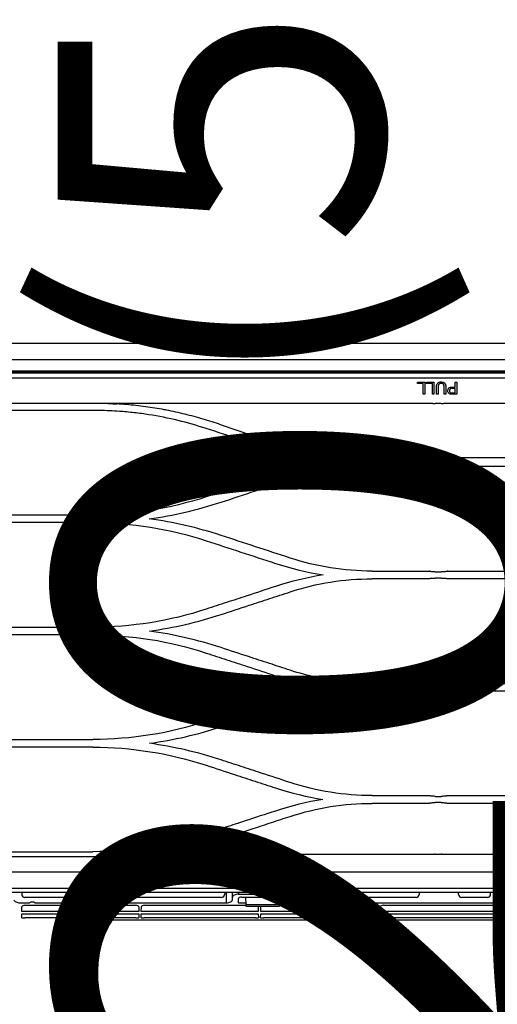
# Model space of a CAD drawing. Units: millimetres. Extents: x -11653 to 29276, y -31101 to 10490.
# Drawn here: x 7215 to 7233, y -29983 to -29946 of the extents above; entities that cross this region are included whole.
import ezdxf

# ---------------------------------------------------------------- set-up
doc = ezdxf.new("R2010")
doc.units = ezdxf.units.MM
doc.layers.get('0').update_dxf_attribs({"color": 8, "lineweight": 25})
doc.layers.add('blok', color=8, linetype='Continuous')
doc.layers.add('podklady', color=8, linetype='Continuous', lineweight=25)
doc.layers.add('WAW_DRZWI OPIS', color=8, linetype='Continuous', lineweight=25)
doc.styles.add('OPIS', font='romans.shx', dxfattribs={"width": 0.8})

# ---------------------------------------------------------------- blocks, each defined once
blk = doc.blocks.new('2')
at = {"layer": 'WAW_DRZWI OPIS', "insert": (7407.001, 984), "char_height": 18, "width": 30, "attachment_point": 5, "rotation": 90, "style": 'OPIS'}
blk.add_mtext('120{\\H0.66667x;(59+61)}\\P245', dxfattribs=at)
blk = doc.blocks.new('A$Cfabc05b8')
at = {"layer": 'blok'}
blk.add_blockref('2', (-59.851, -5225.833), dxfattribs=at)

msp = doc.modelspace()

# ---------------------------------------------------------------- linework, layer by layer
at = {"color": 0}
for p, q in [((7246.011, -29958.839), (7200.847, -29958.839)), ((7200.847, -29959.243), (7246.011, -29959.243)), ((7200.847, -29959.302), (7291.175, -29959.302)), ((7289.713, -29959.337), (7202.309, -29959.337)), ((7228.037, -29959.337), (7228.037, -29959.302)), ((7228.149, -29959.302), (7228.149, -29959.337)), ((7203.283, -29959.51), (7288.739, -29959.51)), ((7229.99, -29959.664), (7230.262, -29959.664)), ((7230.205, -29959.717), (7229.99, -29959.717)), ((7230.329, -29959.664), (7230.601, -29959.664)), ((7230.544, -29959.717), (7230.329, -29959.717)), ((7231.388, -29959.664), (7231.446, -29959.664)), ((7230.262, -29960.112), (7230.205, -29960.112)), ((7230.601, -29960.112), (7230.544, -29960.112)), ((7230.753, -29960.112), (7230.695, -29960.112)), ((7231.038, -29960.112), (7230.98, -29960.112)), ((7230.563, -29960.452), (7203.283, -29960.452)), ((7218.977, -29960.471), (7218.907, -29960.468)), ((7230.873, -29960.452), (7230.649, -29960.452)), ((7261.063, -29960.452), (7230.959, -29960.452)), ((7217.899, -29960.707), (7213.083, -29960.707)), ((7222.725, -29961.236), (7222.723, -29961.235)), ((7224.529, -29961.859), (7222.725, -29961.236)), ((7213.083, -29964.567), (7218.011, -29964.567)), ((7218.011, -29964.851), (7213.083, -29964.851)), ((7228.315, -29966.638), (7230.425, -29966.638)), ((7230.649, -29966.668), (7230.873, -29966.668)), ((7231.097, -29966.638), (7233.243, -29966.638)), ((7230.425, -29966.923), (7228.315, -29966.923)), ((7230.873, -29966.895), (7230.649, -29966.895)), ((7233.243, -29966.923), (7231.097, -29966.923)), ((7213.083, -29968.71), (7218.011, -29968.71)), ((7218.011, -29968.995), (7213.083, -29968.995)), ((7228.315, -29970.782), (7230.425, -29970.782)), ((7230.425, -29971.067), (7228.315, -29971.067)), ((7230.649, -29970.81), (7230.873, -29970.81)), ((7230.873, -29971.04), (7230.649, -29971.04)), ((7231.097, -29970.782), (7233.243, -29970.782)), ((7233.243, -29971.067), (7231.097, -29971.067)), ((7213.083, -29972.853), (7218.011, -29972.853)), ((7218.011, -29973.139), (7213.083, -29973.139)), ((7228.315, -29974.925), (7230.425, -29974.925)), ((7230.649, -29974.953), (7230.873, -29974.953)), ((7231.097, -29974.925), (7233.243, -29974.925)), ((7230.425, -29975.211), (7228.315, -29975.211)), ((7230.873, -29975.184), (7230.649, -29975.184)), ((7233.243, -29975.211), (7231.097, -29975.211)), ((7213.083, -29976.997), (7218.011, -29976.997)), ((7218.011, -29977.191), (7213.083, -29977.191)), ((7220.279, -29977.086), (7230.626, -29977.086)), ((7230.649, -29977.088), (7230.873, -29977.088)), ((7230.896, -29977.086), (7241.28, -29977.086)), ((7246.011, -29977.746), (7204.179, -29977.746)), ((7246.011, -29978.504), (7201.967, -29978.504)), ((7287.843, -29978.36), (7204.179, -29978.36)), ((7215.386, -29978.504), (7215.393, -29978.583)), ((7222.758, -29978.686), (7215.505, -29978.686)), ((7222.876, -29978.504), (7222.869, -29978.583)), ((7222.937, -29978.88), (7222.944, -29978.504)), ((7223.163, -29978.672), (7223.166, -29978.504)), ((7223.163, -29978.775), (7223.163, -29978.672)), ((7223.39, -29978.504), (7223.389, -29978.567)), ((7223.389, -29978.567), (7224.176, -29978.567)), ((7223.498, -29978.672), (7225.068, -29978.672)), ((7223.67, -29978.945), (7223.656, -29978.672)), ((7224.39, -29978.567), (7225.177, -29978.567)), ((7224.91, -29978.672), (7224.896, -29978.945)), ((7225.177, -29978.567), (7225.176, -29978.504)), ((7225.4, -29978.504), (7225.403, -29978.672)), ((7225.403, -29978.672), (7225.403, -29978.775)), ((7225.622, -29978.504), (7225.629, -29978.88)), ((7225.69, -29978.504), (7225.697, -29978.583)), ((7229.939, -29978.686), (7225.809, -29978.686)), ((7230.051, -29978.504), (7230.051, -29978.574)), ((7231.507, -29978.574), (7231.507, -29978.504)), ((7232.572, -29978.686), (7231.619, -29978.686)), ((7232.684, -29978.583), (7232.691, -29978.504)), ((7215.325, -29978.88), (7215.674, -29978.88)), ((7215.389, -29979.208), (7215.392, -29979.027)), ((7215.505, -29978.975), (7219.59, -29978.975)), ((7215.768, -29978.856), (7215.775, -29978.856)), ((7215.868, -29978.88), (7222.937, -29978.88)), ((7219.703, -29979.027), (7219.706, -29979.208)), ((7219.798, -29979.208), (7219.801, -29979.027)), ((7219.914, -29978.975), (7223.672, -29978.975)), ((7223.387, -29978.88), (7223.387, -29978.724)), ((7223.387, -29978.88), (7223.667, -29978.88)), ((7223.675, -29979.025), (7223.67, -29978.945)), ((7223.67, -29978.945), (7224.896, -29978.945)), ((7224.891, -29979.025), (7223.675, -29979.025)), ((7224.113, -29979.027), (7224.116, -29979.208)), ((7224.207, -29979.208), (7224.211, -29979.027)), ((7224.896, -29978.945), (7224.891, -29979.025)), ((7224.894, -29978.975), (7228.409, -29978.975)), ((7224.899, -29978.88), (7225.179, -29978.88)), ((7225.179, -29978.724), (7225.179, -29978.88)), ((7225.629, -29978.88), (7232.941, -29978.88)), ((7228.522, -29979.027), (7228.525, -29979.208)), ((7228.617, -29979.208), (7228.62, -29979.027)), ((7228.733, -29978.975), (7232.819, -29978.975)), ((7232.931, -29979.027), (7232.935, -29979.208)), ((7215.385, -29979.434), (7215.387, -29979.286)), ((7215.387, -29979.286), (7219.708, -29979.286)), ((7219.706, -29979.208), (7215.389, -29979.208)), ((7219.708, -29979.286), (7219.71, -29979.434)), ((7219.794, -29979.434), (7219.797, -29979.286)), ((7219.797, -29979.286), (7224.117, -29979.286)), ((7224.116, -29979.208), (7219.798, -29979.208)), ((7224.117, -29979.286), (7224.12, -29979.434)), ((7224.203, -29979.434), (7224.206, -29979.286)), ((7224.206, -29979.286), (7228.526, -29979.286)), ((7228.525, -29979.208), (7224.207, -29979.208)), ((7228.615, -29979.286), (7232.936, -29979.286)), ((7232.935, -29979.208), (7228.617, -29979.208)), ((7232.936, -29979.286), (7232.938, -29979.434)), ((7215.385, -29979.434), (7215.497, -29979.434)), ((7219.598, -29979.434), (7215.497, -29979.434)), ((7218.752, -29979.434), (7218.757, -29979.516)), ((7218.757, -29979.516), (7241.543, -29979.516)), ((7219.598, -29979.434), (7219.71, -29979.434)), ((7219.794, -29979.434), (7219.906, -29979.434)), ((7224.008, -29979.434), (7219.906, -29979.434)), ((7224.008, -29979.434), (7224.12, -29979.434)), ((7224.204, -29979.434), (7224.316, -29979.434)), ((7228.417, -29979.434), (7224.316, -29979.434)), ((7228.417, -29979.434), (7228.529, -29979.434)), ((7228.613, -29979.434), (7228.725, -29979.434)), ((7232.826, -29979.434), (7228.725, -29979.434)), ((7232.826, -29979.434), (7232.938, -29979.434))]:
    msp.add_line(p, q, dxfattribs=at)
for centre, start, end in [((7229.939, -29978.574), 270, 0), ((7231.619, -29978.574), 180, 270), ((7232.572, -29978.574), 270, 355)]:
    msp.add_arc(centre, 0.112, start, end, dxfattribs=at)
for centre, major_axis, ratio, start_param, end_param in [((7215.505, -29978.574), (0.112, 0), 0.999989, 3.228859, 4.712389), ((7222.758, -29978.574), (0.112, 0), 0.999989, 4.712389, 6.195919), ((7223.387, -29978.671), (-0.224, -0.001), 0.462506, 4.702425, 6.281054), ((7223.499, -29978.724), (0.112, -0.001), 0.470092, 1.581633, 3.143987), ((7224.283, -29976.642), (0, -6.416), 0.017455, 5.006735, 5.017082), ((7224.283, -29978.583), (-0.112, 0), 0.466308, 3.446285, 5.978493), ((7224.283, -29976.642), (0, -6.416), 0.017455, 1.266104, 1.27645), ((7225.067, -29978.724), (-0.112, -0.001), 0.470092, 3.139198, 4.701553), ((7225.179, -29978.671), (0.224, -0.001), 0.462506, 0.002131, 1.58076), ((7225.809, -29978.574), (0.0842, -0.0739), 0.999919, 3.948981, 5.432511), ((7215.323, -29978.776), (0.224, -0.001), 0.462506, 3.143724, 4.722353), ((7215.504, -29979.027), (-0.112, -0.001), 0.462507, 4.702506, 6.272998), ((7215.768, -29978.908), (-0.112, 0), 0.466308, 4.712389, 5.700821), ((7215.775, -29978.908), (-0.112, 0), 0.466308, 3.723957, 4.712389), ((7219.591, -29979.027), (0.112, -0.001), 0.462507, 0.010188, 1.58068), ((7219.913, -29979.027), (-0.112, -0.001), 0.462507, 4.702506, 6.272998), ((7222.939, -29978.776), (-0.224, -0.001), 0.462506, 1.560832, 3.139461), ((7224.113, -29978.976), (-0.056, -0.001), 0.906283, 1.271803, 1.554978), ((7224.211, -29978.976), (-0.056, 0.001), 0.906283, 1.586614, 1.86979), ((7225.627, -29978.776), (0.224, -0.001), 0.462506, 3.143724, 4.722353), ((7228.41, -29979.027), (0.112, -0.001), 0.462507, 0.010188, 1.58068), ((7228.732, -29979.027), (-0.112, -0.001), 0.462507, 4.702506, 6.272998), ((7232.819, -29979.027), (0.112, -0.001), 0.462507, 0.010188, 1.58068)]:
    msp.add_ellipse(centre, major_axis=major_axis, ratio=ratio, start_param=start_param, end_param=end_param, dxfattribs=at)
for points, knots in [([(7246.011, -29958.242), (7245.166, -29958.242), (7243.524, -29958.242), (7241.137, -29958.242), (7238.897, -29958.242), (7236.807, -29958.242), (7234.864, -29958.242), (7233.071, -29958.242), (7231.528, -29958.242), (7230.218, -29958.242), (7229.121, -29958.242), (7228.116, -29958.242), (7227.203, -29958.242), (7226.37, -29958.242), (7225.563, -29958.242), (7224.629, -29958.242), (7223.499, -29958.242), (7222.149, -29958.242), (7220.65, -29958.242), (7219.002, -29958.242), (7217.205, -29958.242), (7215.258, -29958.242), (7213.227, -29958.242), (7211.119, -29958.242), (7208.942, -29958.242), (7206.639, -29958.242), (7204.212, -29958.242), (7201.752, -29958.242), (7200.102, -29958.242), (7199.303, -29958.242)], [0, 0, 0, 0, 0.0543, 0.10542, 0.153361, 0.198123, 0.239705, 0.278107, 0.31333, 0.338774, 0.362256, 0.383775, 0.403331, 0.420924, 0.437242, 0.4552, 0.480908, 0.509808, 0.541901, 0.577186, 0.615664, 0.657334, 0.702198, 0.746127, 0.792739, 0.842034, 0.894011, 0.948671, 1, 1, 1, 1]), ([(7230.695, -29960.112), (7230.695, -29960.018), (7230.692, -29959.925), (7230.697, -29959.784), (7230.706, -29959.734), (7230.773, -29959.667), (7230.822, -29959.656), (7230.916, -29959.657), (7230.966, -29959.669), (7231.029, -29959.737), (7231.036, -29959.788), (7231.041, -29959.927), (7231.038, -29960.019), (7231.038, -29960.112)], [0, 0, 0, 0, 0.25, 0.25, 0.375, 0.375, 0.5, 0.5, 0.625, 0.625, 0.75, 0.75, 1, 1, 1, 1]), ([(7230.98, -29960.112), (7230.98, -29960.055), (7230.98, -29959.998), (7230.98, -29959.884), (7230.99, -29959.825), (7230.962, -29959.743), (7230.938, -29959.723), (7230.882, -29959.707), (7230.853, -29959.708), (7230.797, -29959.722), (7230.773, -29959.742), (7230.754, -29959.796), (7230.753, -29959.825), (7230.753, -29959.853)], [0, 0, 0, 0, 0.25, 0.25, 0.5, 0.5, 0.625, 0.625, 0.75, 0.75, 0.875, 0.875, 1, 1, 1, 1]), ([(7231.215, -29960.108), (7231.2, -29960.105), (7231.186, -29960.101), (7231.163, -29960.089), (7231.153, -29960.082), (7231.138, -29960.065), (7231.132, -29960.055), (7231.12, -29960.033), (7231.116, -29960.019), (7231.112, -29959.988), (7231.112, -29959.969), (7231.119, -29959.936), (7231.124, -29959.921), (7231.138, -29959.897), (7231.146, -29959.887), (7231.165, -29959.87), (7231.176, -29959.864), (7231.207, -29959.852), (7231.227, -29959.849), (7231.294, -29959.843), (7231.341, -29959.846), (7231.388, -29959.846)], [0, 0, 0, 0, 0.082733, 0.082733, 0.147552, 0.147552, 0.211921, 0.211921, 0.288896, 0.288896, 0.393535, 0.393535, 0.480646, 0.480646, 0.55139, 0.55139, 0.62295, 0.62295, 0.736777, 0.736777, 1, 1, 1, 1]), ([(7231.388, -29959.899), (7231.345, -29959.899), (7231.302, -29959.897), (7231.247, -29959.9), (7231.236, -29959.902), (7231.217, -29959.907), (7231.209, -29959.91), (7231.196, -29959.92), (7231.19, -29959.926), (7231.181, -29959.939), (7231.178, -29959.945), (7231.173, -29959.962), (7231.172, -29959.973), (7231.173, -29959.995), (7231.175, -29960.007), (7231.183, -29960.024), (7231.187, -29960.031), (7231.199, -29960.043), (7231.205, -29960.048), (7231.216, -29960.053), (7231.219, -29960.054), (7231.222, -29960.055)], [0, 0, 0, 0, 0.357479, 0.357479, 0.451849, 0.451849, 0.520398, 0.520398, 0.590197, 0.590197, 0.649552, 0.649552, 0.739682, 0.739682, 0.835083, 0.835083, 0.903253, 0.903253, 0.972017, 0.972017, 1, 1, 1, 1]), ([(7231.446, -29960.112), (7231.425, -29960.112), (7231.404, -29960.112), (7231.362, -29960.112), (7231.341, -29960.112), (7231.285, -29960.112), (7231.249, -29960.114), (7231.215, -29960.108)], [0, 0, 0, 0, 0.271777, 0.271777, 0.543554, 0.543554, 1, 1, 1, 1]), ([(7231.222, -29960.055), (7231.238, -29960.059), (7231.254, -29960.059), (7231.286, -29960.059), (7231.302, -29960.059), (7231.341, -29960.059), (7231.365, -29960.059), (7231.388, -29960.059)], [0, 0, 0, 0, 0.292289, 0.292289, 0.578888, 0.578888, 1, 1, 1, 1]), ([(7222.723, -29961.235), (7222.723, -29961.235), (7222.723, -29961.235), (7222.62, -29961.199), (7222.516, -29961.165), (7222.193, -29961.061), (7221.972, -29960.996), (7221.637, -29960.905), (7221.525, -29960.877), (7221.3, -29960.822), (7221.186, -29960.795), (7220.958, -29960.745), (7220.844, -29960.722), (7220.672, -29960.688), (7220.615, -29960.678), (7220.327, -29960.626), (7220.096, -29960.589), (7219.747, -29960.544), (7219.631, -29960.53), (7219.397, -29960.505), (7219.28, -29960.494), (7219.101, -29960.48), (7219.039, -29960.475), (7218.977, -29960.471)], [0, 0, 0, 0, 0.000002, 0.000002, 0.086542, 0.086542, 0.268647, 0.268647, 0.359651, 0.359651, 0.45085, 0.45085, 0.54213, 0.54213, 0.587629, 0.587629, 0.769789, 0.769789, 0.86081, 0.86081, 0.951834, 0.951834, 1, 1, 1, 1]), ([(7230.563, -29960.452), (7230.586, -29960.452), (7230.61, -29960.452), (7230.64, -29960.452), (7230.644, -29960.452), (7230.649, -29960.452)], [0, 0, 0, 0, 0.844282, 0.844282, 1, 1, 1, 1]), ([(7230.873, -29960.452), (7230.898, -29960.452), (7230.923, -29960.452), (7230.951, -29960.452), (7230.955, -29960.452), (7230.959, -29960.452)], [0, 0, 0, 0, 0.844281, 0.844281, 1, 1, 1, 1]), ([(7222.196, -29961.375), (7221.85, -29961.27), (7221.155, -29961.06), (7220.26, -29960.888), (7219.536, -29960.79), (7218.931, -29960.734), (7218.385, -29960.708), (7218.021, -29960.707), (7217.899, -29960.707)], [0, 0, 0, 0, 0.248441, 0.499842, 0.62482, 0.749938, 0.916615, 1, 1, 1, 1]), ([(7224.751, -29962.211), (7224.325, -29962.071), (7223.475, -29961.793), (7222.622, -29961.514), (7222.196, -29961.375)], [0, 0, 0, 0, 0.500001, 1, 1, 1, 1]), ([(7233.517, -29962.456), (7233.145, -29962.457), (7232.773, -29962.457), (7232.161, -29962.457), (7231.921, -29962.457), (7231.44, -29962.457), (7231.2, -29962.457), (7230.899, -29962.457), (7230.839, -29962.457), (7230.659, -29962.457), (7230.539, -29962.457), (7230.298, -29962.457), (7230.178, -29962.457), (7229.818, -29962.457), (7229.577, -29962.457), (7229.097, -29962.457), (7228.856, -29962.457), (7228.424, -29962.456), (7228.233, -29962.456), (7228.041, -29962.456)], [0, 0, 0, 0, 0.203761, 0.203761, 0.335419, 0.335419, 0.467078, 0.467078, 0.499992, 0.499992, 0.565824, 0.565824, 0.631656, 0.631656, 0.763321, 0.763321, 0.894981, 0.894981, 1, 1, 1, 1]), ([(7230.649, -29962.762), (7230.625, -29962.762), (7230.6, -29962.762), (7230.554, -29962.764), (7230.532, -29962.765), (7230.494, -29962.768), (7230.477, -29962.77), (7230.449, -29962.774), (7230.439, -29962.777), (7230.428, -29962.781), (7230.425, -29962.784), (7230.425, -29962.786)], [0, 0, 0, 0, 0.205206, 0.205206, 0.410187, 0.410187, 0.618652, 0.618652, 0.834787, 0.834787, 1, 1, 1, 1]), ([(7231.097, -29962.786), (7231.097, -29962.783), (7231.092, -29962.78), (7231.074, -29962.775), (7231.061, -29962.772), (7231.028, -29962.768), (7231.007, -29962.766), (7230.963, -29962.764), (7230.938, -29962.763), (7230.9, -29962.762), (7230.886, -29962.762), (7230.873, -29962.762)], [0, 0, 0, 0, 0.225954, 0.225954, 0.452149, 0.452149, 0.674253, 0.674253, 0.888018, 0.888018, 1, 1, 1, 1]), ([(7230.649, -29966.668), (7230.626, -29966.668), (7230.602, -29966.668), (7230.558, -29966.666), (7230.537, -29966.664), (7230.499, -29966.661), (7230.482, -29966.658), (7230.454, -29966.653), (7230.443, -29966.65), (7230.429, -29966.644), (7230.425, -29966.641), (7230.425, -29966.638)], [0, 0, 0, 0, 0.191755, 0.191755, 0.383058, 0.383058, 0.581133, 0.581133, 0.795804, 0.795804, 1, 1, 1, 1]), ([(7231.097, -29966.638), (7231.097, -29966.642), (7231.092, -29966.646), (7231.073, -29966.652), (7231.058, -29966.656), (7231.021, -29966.661), (7230.999, -29966.663), (7230.952, -29966.666), (7230.927, -29966.668), (7230.892, -29966.668), (7230.882, -29966.668), (7230.873, -29966.668)], [0, 0, 0, 0, 0.241989, 0.241989, 0.484704, 0.484704, 0.714768, 0.714768, 0.92344, 0.92344, 1, 1, 1, 1]), ([(7230.425, -29966.923), (7230.425, -29966.92), (7230.429, -29966.917), (7230.446, -29966.911), (7230.459, -29966.908), (7230.491, -29966.903), (7230.511, -29966.901), (7230.554, -29966.898), (7230.578, -29966.897), (7230.618, -29966.896), (7230.634, -29966.895), (7230.649, -29966.895)], [0, 0, 0, 0, 0.218867, 0.218867, 0.437826, 0.437826, 0.6553, 0.6553, 0.86975, 0.86975, 1, 1, 1, 1]), ([(7230.873, -29966.895), (7230.898, -29966.895), (7230.923, -29966.896), (7230.97, -29966.898), (7230.992, -29966.899), (7231.031, -29966.903), (7231.048, -29966.905), (7231.075, -29966.911), (7231.085, -29966.914), (7231.095, -29966.919), (7231.097, -29966.921), (7231.097, -29966.923)], [0, 0, 0, 0, 0.211177, 0.211177, 0.422271, 0.422271, 0.634672, 0.634672, 0.849959, 0.849959, 1, 1, 1, 1]), ([(7224.751, -29967.207), (7224.399, -29967.322), (7224.046, -29967.437), (7223.444, -29967.634), (7223.195, -29967.716), (7222.695, -29967.879), (7222.446, -29967.961), (7222.196, -29968.043)], [0, 0, 0, 0, 0.41372, 0.41372, 0.706859, 0.706859, 1, 1, 1, 1]), ([(7222.741, -29968.241), (7223.088, -29968.127), (7223.435, -29968.014), (7224.034, -29967.818), (7224.286, -29967.735), (7224.791, -29967.57), (7225.044, -29967.487), (7225.296, -29967.405)], [0, 0, 0, 0, 0.407076, 0.407076, 0.703537, 0.703537, 1, 1, 1, 1]), ([(7225.296, -29970.3), (7225.039, -29970.216), (7224.783, -29970.132), (7224.27, -29969.964), (7224.013, -29969.88), (7223.418, -29969.686), (7223.08, -29969.575), (7222.741, -29969.464)], [0, 0, 0, 0, 0.301198, 0.301198, 0.602396, 0.602396, 1, 1, 1, 1]), ([(7222.196, -29969.663), (7222.448, -29969.745), (7222.699, -29969.827), (7223.203, -29969.992), (7223.455, -29970.075), (7224.055, -29970.271), (7224.403, -29970.385), (7224.751, -29970.499)], [0, 0, 0, 0, 0.295671, 0.295671, 0.591341, 0.591341, 1, 1, 1, 1]), ([(7230.649, -29970.81), (7230.625, -29970.81), (7230.6, -29970.809), (7230.554, -29970.807), (7230.532, -29970.806), (7230.494, -29970.802), (7230.477, -29970.8), (7230.45, -29970.795), (7230.439, -29970.792), (7230.428, -29970.786), (7230.425, -29970.784), (7230.425, -29970.782)], [0, 0, 0, 0, 0.20404, 0.20404, 0.407851, 0.407851, 0.615212, 0.615212, 0.830704, 0.830704, 1, 1, 1, 1]), ([(7230.425, -29971.067), (7230.425, -29971.064), (7230.429, -29971.061), (7230.446, -29971.055), (7230.458, -29971.053), (7230.49, -29971.048), (7230.509, -29971.046), (7230.552, -29971.042), (7230.575, -29971.041), (7230.616, -29971.04), (7230.633, -29971.04), (7230.649, -29971.04)], [0, 0, 0, 0, 0.215112, 0.215112, 0.430227, 0.430227, 0.64528, 0.64528, 0.860201, 0.860201, 1, 1, 1, 1]), ([(7231.097, -29970.782), (7231.097, -29970.785), (7231.092, -29970.788), (7231.075, -29970.794), (7231.061, -29970.797), (7231.027, -29970.802), (7231.007, -29970.805), (7230.962, -29970.808), (7230.938, -29970.809), (7230.9, -29970.81), (7230.886, -29970.81), (7230.873, -29970.81)], [0, 0, 0, 0, 0.226665, 0.226665, 0.453617, 0.453617, 0.675768, 0.675768, 0.888762, 0.888762, 1, 1, 1, 1]), ([(7230.873, -29971.04), (7230.898, -29971.04), (7230.923, -29971.04), (7230.971, -29971.042), (7230.993, -29971.044), (7231.032, -29971.048), (7231.05, -29971.05), (7231.076, -29971.055), (7231.086, -29971.058), (7231.095, -29971.063), (7231.097, -29971.065), (7231.097, -29971.067)], [0, 0, 0, 0, 0.21477, 0.21477, 0.429537, 0.429537, 0.644364, 0.644364, 0.859322, 0.859322, 1, 1, 1, 1]), ([(7224.751, -29971.35), (7224.488, -29971.436), (7224.226, -29971.522), (7223.702, -29971.693), (7223.439, -29971.779), (7222.85, -29971.972), (7222.523, -29972.079), (7222.196, -29972.186)], [0, 0, 0, 0, 0.30797, 0.30797, 0.61594, 0.61594, 1, 1, 1, 1]), ([(7222.741, -29972.385), (7222.999, -29972.3), (7223.257, -29972.216), (7223.773, -29972.047), (7224.032, -29971.963), (7224.625, -29971.768), (7224.961, -29971.659), (7225.296, -29971.549)], [0, 0, 0, 0, 0.302994, 0.302994, 0.605988, 0.605988, 1, 1, 1, 1]), ([(7225.296, -29974.444), (7224.939, -29974.327), (7224.582, -29974.21), (7223.977, -29974.012), (7223.73, -29973.931), (7223.236, -29973.769), (7222.989, -29973.689), (7222.741, -29973.608)], [0, 0, 0, 0, 0.419351, 0.419351, 0.709675, 0.709675, 1, 1, 1, 1]), ([(7222.196, -29973.807), (7222.545, -29973.921), (7222.894, -29974.035), (7223.494, -29974.232), (7223.745, -29974.314), (7224.248, -29974.478), (7224.499, -29974.56), (7224.751, -29974.643)], [0, 0, 0, 0, 0.409838, 0.409838, 0.704918, 0.704918, 1, 1, 1, 1]), ([(7230.649, -29974.953), (7230.624, -29974.953), (7230.599, -29974.952), (7230.552, -29974.95), (7230.53, -29974.949), (7230.491, -29974.945), (7230.474, -29974.943), (7230.447, -29974.937), (7230.437, -29974.935), (7230.427, -29974.929), (7230.425, -29974.927), (7230.425, -29974.925)], [0, 0, 0, 0, 0.211145, 0.211145, 0.422203, 0.422203, 0.634635, 0.634635, 0.850103, 0.850103, 1, 1, 1, 1]), ([(7231.097, -29974.925), (7231.097, -29974.928), (7231.092, -29974.931), (7231.075, -29974.937), (7231.063, -29974.94), (7231.03, -29974.945), (7231.011, -29974.947), (7230.967, -29974.95), (7230.943, -29974.952), (7230.904, -29974.953), (7230.888, -29974.953), (7230.873, -29974.953)], [0, 0, 0, 0, 0.219226, 0.219226, 0.438549, 0.438549, 0.656307, 0.656307, 0.870883, 0.870883, 1, 1, 1, 1]), ([(7230.425, -29975.211), (7230.425, -29975.208), (7230.429, -29975.205), (7230.446, -29975.199), (7230.459, -29975.196), (7230.49, -29975.192), (7230.51, -29975.19), (7230.552, -29975.186), (7230.576, -29975.185), (7230.617, -29975.184), (7230.633, -29975.184), (7230.649, -29975.184)], [0, 0, 0, 0, 0.215936, 0.215936, 0.431892, 0.431892, 0.647542, 0.647542, 0.862554, 0.862554, 1, 1, 1, 1]), ([(7230.873, -29975.184), (7230.898, -29975.184), (7230.923, -29975.184), (7230.971, -29975.186), (7230.993, -29975.188), (7231.032, -29975.192), (7231.049, -29975.194), (7231.076, -29975.199), (7231.086, -29975.202), (7231.095, -29975.207), (7231.097, -29975.209), (7231.097, -29975.211)], [0, 0, 0, 0, 0.214292, 0.214292, 0.428566, 0.428566, 0.643129, 0.643129, 0.858322, 0.858322, 1, 1, 1, 1]), ([(7224.751, -29975.494), (7224.376, -29975.616), (7224.001, -29975.739), (7223.388, -29975.94), (7223.149, -29976.018), (7222.673, -29976.174), (7222.434, -29976.252), (7222.196, -29976.33)], [0, 0, 0, 0, 0.440155, 0.440155, 0.720077, 0.720077, 1, 1, 1, 1]), ([(7222.741, -29976.529), (7223.136, -29976.4), (7223.53, -29976.271), (7224.153, -29976.067), (7224.381, -29975.992), (7224.839, -29975.842), (7225.067, -29975.767), (7225.296, -29975.693)], [0, 0, 0, 0, 0.463001, 0.463001, 0.7315, 0.7315, 1, 1, 1, 1]), ([(7218.638, -29977.186), (7218.612, -29977.186), (7218.585, -29977.187), (7218.453, -29977.189), (7218.348, -29977.19), (7218.165, -29977.191), (7218.088, -29977.191), (7218.011, -29977.191)], [0, 0, 0, 0, 0.126346, 0.126346, 0.631758, 0.631758, 1, 1, 1, 1]), ([(7219.558, -29977.155), (7219.5, -29977.158), (7219.443, -29977.16), (7219.26, -29977.168), (7219.134, -29977.173), (7218.884, -29977.18), (7218.761, -29977.183), (7218.638, -29977.186)], [0, 0, 0, 0, 0.186648, 0.186648, 0.598843, 0.598843, 1, 1, 1, 1]), ([(7220.016, -29977.119), (7219.98, -29977.124), (7219.943, -29977.128), (7219.79, -29977.142), (7219.674, -29977.149), (7219.558, -29977.155)], [0, 0, 0, 0, 0.242563, 0.242563, 1, 1, 1, 1])]:
    msp.add_open_spline(points, degree=3, knots=knots, dxfattribs=at)
for points in [[(7229.99, -29959.717), (7229.99, -29959.699), (7229.99, -29959.682), (7229.99, -29959.664)], [(7230.205, -29960.112), (7230.205, -29959.981), (7230.205, -29959.849), (7230.205, -29959.717)], [(7230.262, -29959.664), (7230.262, -29959.814), (7230.262, -29959.963), (7230.262, -29960.112)], [(7230.329, -29959.717), (7230.329, -29959.699), (7230.329, -29959.682), (7230.329, -29959.664)], [(7230.544, -29960.112), (7230.544, -29959.981), (7230.544, -29959.849), (7230.544, -29959.717)], [(7230.601, -29959.664), (7230.601, -29959.814), (7230.601, -29959.963), (7230.601, -29960.112)], [(7231.388, -29959.846), (7231.388, -29959.785), (7231.388, -29959.725), (7231.388, -29959.664)], [(7231.446, -29959.664), (7231.446, -29959.814), (7231.446, -29959.963), (7231.446, -29960.112)], [(7230.753, -29959.853), (7230.753, -29959.94), (7230.753, -29960.026), (7230.753, -29960.112)], [(7231.388, -29960.059), (7231.388, -29960.006), (7231.388, -29959.952), (7231.388, -29959.899)], [(7218.576, -29960.452), (7218.686, -29960.456), (7218.797, -29960.461), (7218.907, -29960.468)], [(7228.041, -29962.456), (7226.833, -29962.452), (7225.638, -29962.241), (7224.529, -29961.859)], [(7224.803, -29962.227), (7224.786, -29962.222), (7224.768, -29962.216), (7224.751, -29962.211)], [(7224.803, -29962.227), (7225.364, -29962.408), (7225.934, -29962.545), (7226.512, -29962.637)], [(7226.512, -29962.637), (7225.916, -29962.732), (7225.329, -29962.874), (7224.751, -29963.063)], [(7224.751, -29963.063), (7223.899, -29963.342), (7223.048, -29963.621), (7222.196, -29963.899)], [(7225.296, -29963.26), (7226.269, -29962.942), (7227.275, -29962.78), (7228.308, -29962.779)], [(7230.425, -29962.786), (7229.722, -29962.783), (7229.018, -29962.781), (7228.315, -29962.779)], [(7230.649, -29962.762), (7230.692, -29962.762), (7230.736, -29962.762), (7230.779, -29962.762)], [(7230.779, -29962.762), (7230.81, -29962.762), (7230.842, -29962.762), (7230.873, -29962.762)], [(7233.244, -29962.779), (7232.528, -29962.781), (7231.813, -29962.783), (7231.097, -29962.786)], [(7222.741, -29964.096), (7223.593, -29963.818), (7224.444, -29963.539), (7225.296, -29963.26)], [(7222.196, -29963.899), (7220.844, -29964.342), (7219.446, -29964.567), (7218.011, -29964.567)], [(7220.092, -29964.709), (7220.99, -29964.585), (7221.874, -29964.38), (7222.741, -29964.096)], [(7218.011, -29964.851), (7219.445, -29964.851), (7220.842, -29965.075), (7222.196, -29965.518)], [(7222.741, -29965.321), (7221.873, -29965.037), (7220.99, -29964.833), (7220.092, -29964.709)], [(7222.196, -29965.518), (7223.047, -29965.797), (7223.899, -29966.076), (7224.751, -29966.355)], [(7225.296, -29966.157), (7224.444, -29965.878), (7223.592, -29965.599), (7222.741, -29965.321)], [(7228.315, -29966.638), (7227.281, -29966.638), (7226.273, -29966.477), (7225.296, -29966.157)], [(7224.751, -29966.355), (7225.328, -29966.543), (7225.914, -29966.686), (7226.509, -29966.781)], [(7226.509, -29966.781), (7225.914, -29966.875), (7225.328, -29967.018), (7224.751, -29967.207)], [(7225.296, -29967.405), (7226.274, -29967.084), (7227.282, -29966.923), (7228.315, -29966.923)], [(7222.196, -29968.043), (7220.84, -29968.486), (7219.442, -29968.71), (7218.011, -29968.71)], [(7220.097, -29968.852), (7220.992, -29968.729), (7221.874, -29968.524), (7222.741, -29968.241)], [(7222.741, -29969.464), (7221.874, -29969.18), (7220.992, -29968.976), (7220.097, -29968.852)], [(7218.011, -29968.995), (7219.442, -29968.995), (7220.839, -29969.218), (7222.196, -29969.663)], [(7227.27, -29970.726), (7226.6, -29970.653), (7225.942, -29970.511), (7225.296, -29970.3)], [(7224.751, -29970.499), (7225.327, -29970.688), (7225.913, -29970.83), (7226.506, -29970.924)], [(7226.506, -29970.924), (7225.913, -29971.019), (7225.328, -29971.161), (7224.751, -29971.35)], [(7225.296, -29971.549), (7226.275, -29971.228), (7227.283, -29971.067), (7228.315, -29971.067)], [(7228.315, -29970.782), (7227.976, -29970.782), (7227.64, -29970.764), (7227.306, -29970.729)], [(7222.196, -29972.186), (7220.838, -29972.63), (7219.441, -29972.853), (7218.011, -29972.853)], [(7220.099, -29972.996), (7220.993, -29972.872), (7221.874, -29972.669), (7222.741, -29972.385)], [(7218.011, -29973.139), (7219.441, -29973.139), (7220.838, -29973.362), (7222.196, -29973.807)], [(7222.741, -29973.608), (7221.874, -29973.324), (7220.993, -29973.12), (7220.099, -29972.996)], [(7224.751, -29974.643), (7225.327, -29974.832), (7225.912, -29974.973), (7226.505, -29975.068)], [(7228.315, -29974.925), (7227.284, -29974.925), (7226.276, -29974.764), (7225.296, -29974.444)], [(7226.505, -29975.068), (7225.912, -29975.163), (7225.327, -29975.305), (7224.751, -29975.494)], [(7225.296, -29975.693), (7226.276, -29975.372), (7227.284, -29975.211), (7228.315, -29975.211)], [(7222.196, -29976.33), (7220.838, -29976.774), (7219.44, -29976.997), (7218.011, -29976.997)], [(7220.452, -29977.087), (7221.224, -29976.961), (7221.988, -29976.775), (7222.741, -29976.529)], [(7220.016, -29977.119), (7220.104, -29977.109), (7220.191, -29977.098), (7220.279, -29977.086)], [(7230.649, -29977.088), (7230.641, -29977.088), (7230.633, -29977.087), (7230.626, -29977.086)], [(7230.896, -29977.086), (7230.889, -29977.087), (7230.881, -29977.088), (7230.873, -29977.088)]]:
    msp.add_open_spline(points, degree=3, dxfattribs=at)

# ---------------------------------------------------------------- block references
at = {"layer": 'podklady'}
msp.add_blockref('A$Cfabc05b8', (-106.438, -25710.624), dxfattribs=at)

doc.saveas('drawing.dxf')
